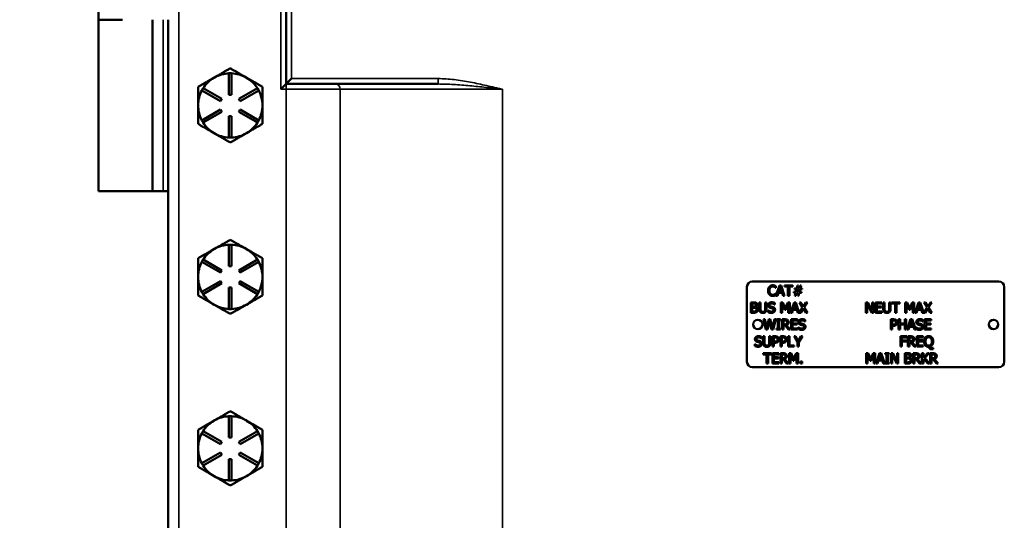
# Model space of a CAD drawing. Units: inches. Extents: x 1 to 168, y 1 to 130.
# Drawn here: x 35 to 46, y 77 to 83 of the extents above; entities that cross this region are included whole.
import ezdxf

# ---------------------------------------------------------------- set-up
doc = ezdxf.new("R2010")
doc.units = ezdxf.units.IN
doc.header["$LTSCALE"] = 7.692308
doc.header["$MEASUREMENT"] = 0
for name, color, linetype, lineweight in [('Dimension (ANSI)', 7, 'Continuous', 25), ('Visible (ANSI)', 7, 'Continuous', 50), ('Visible Narrow (ANSI)', 7, 'Continuous', 35)]:
    doc.layers.add(name, color=color, linetype=linetype, lineweight=lineweight)
doc.styles.add('Note Text (ANSI)', font='tahoma.ttf')
doc.dimstyles.new('Default (ANSI)', dxfattribs={"dimscale": 7.692308, "dimtxt": 0.12, "dimasz": 0.098425, "dimexe": 0.125, "dimexo": 0.0625, "dimgap": 0.031496, "dimtad": 0, "dimtih": 1, "dimtoh": 1, "dimrnd": 1e-08, "dimzin": 4, "dimdsep": 46, "dimtxsty": 'Note Text (ANSI)', "dimcen": 0.09, "dimdle": 0.393701, "dimclrd": 256, "dimclre": 256, "dimclrt": 256, "dimadec": 0, "dimazin": 1, "dimtfac": 1, "dimtofl": 0, "dimtmove": 0, "dimatfit": 3, "dimfxl": 0, "dimtolj": 1, "dimtzin": 4, "dimlwd": -1, "dimlwe": -1, "dimarcsym": 0})

# ---------------------------------------------------------------- blocks, each defined once
blk = doc.blocks.new('*D18')
at = {"layer": 'Defpoints', "color": 0, "transparency": 16777216}
for p in [(40.066, 88.56), (31.944, 47.31), (40.066, 47.31)]:
    blk.add_point(p, dxfattribs=at)
at = {"layer": 'Dimension (ANSI)', "transparency": 16777216}
for p, q in [((39.586, 88.56), (30.983, 88.56)), ((31.944, 87.803), (31.944, 73.459)), ((31.944, 48.067), (31.944, 70.321)), ((39.586, 47.31), (30.983, 47.31))]:
    blk.add_line(p, q, dxfattribs=at)
for points in [[(31.818, 87.803), (32.071, 87.803), (31.944, 88.56)], [(31.818, 48.067), (32.071, 48.067), (31.944, 47.31)]]:
    blk.add_solid(points, dxfattribs=at)
at = {"layer": 'Dimension (ANSI)', "transparency": 16777216, "char_height": 0.9231, "attachment_point": 1, "style": 'Note Text (ANSI)'}
for s, insert in [('\\A1; 41.25', (30.201, 73.094)), ('\\A1;[1048]', (30.175, 71.648))]:
    blk.add_mtext(s, dxfattribs=dict(at, insert=insert))

msp = doc.modelspace()

# ---------------------------------------------------------------- linework, layer by layer
at = {"layer": 'Visible (ANSI)'}
for p, q in [((35.879, 84.935), (35.879, 82.935)), ((38.066, 83.185), (38.066, 82.185)), ((36.16, 82.935), (35.879, 82.935)), ((35.879, 82.935), (36.16, 82.935)), ((35.879, 80.935), (35.879, 82.935)), ((36.51, 80.935), (36.51, 82.935)), ((36.691, 82.935), (36.691, 54.935)), ((37.401, 82.31), (37.431, 82.31)), ((37.401, 82.06), (37.401, 82.31)), ((37.431, 82.31), (37.431, 82.06)), ((37.232, 82.262), (37.225, 82.258)), ((37.607, 82.258), (37.6, 82.262)), ((38.066, 82.185), (38.129, 82.248)), ((37.084, 82.11), (37.099, 82.136)), ((37.301, 81.985), (37.084, 82.11)), ((37.099, 82.136), (37.316, 82.011)), ((37.517, 82.011), (37.734, 82.136)), ((37.749, 82.11), (37.532, 81.985)), ((37.734, 82.136), (37.749, 82.11)), ((38.066, 82.185), (38.004, 82.123)), ((38.066, 82.185), (39.838, 82.185)), ((37.316, 82.011), (37.301, 81.985)), ((37.431, 82.06), (37.401, 82.06)), ((37.532, 81.985), (37.517, 82.011)), ((37.084, 81.761), (37.301, 81.886)), ((37.316, 81.86), (37.099, 81.735)), ((37.301, 81.886), (37.316, 81.86)), ((37.517, 81.86), (37.532, 81.886)), ((37.734, 81.735), (37.517, 81.86)), ((37.532, 81.886), (37.749, 81.761)), ((37.099, 81.735), (37.084, 81.761)), ((37.401, 81.56), (37.401, 81.81)), ((37.401, 81.81), (37.431, 81.81)), ((37.431, 81.81), (37.431, 81.56)), ((37.749, 81.761), (37.734, 81.735)), ((37.431, 81.56), (37.401, 81.56)), ((35.879, 80.935), (36.51, 80.935)), ((36.635, 80.935), (36.51, 80.935)), ((36.635, 80.935), (36.691, 80.935)), ((37.232, 80.262), (37.225, 80.258)), ((37.401, 80.31), (37.431, 80.31)), ((37.401, 80.06), (37.401, 80.31)), ((37.431, 80.31), (37.431, 80.06)), ((37.607, 80.258), (37.6, 80.262)), ((37.084, 80.11), (37.099, 80.136)), ((37.099, 80.136), (37.316, 80.011)), ((37.517, 80.011), (37.734, 80.136)), ((37.734, 80.136), (37.749, 80.11)), ((37.301, 79.985), (37.084, 80.11)), ((37.316, 80.011), (37.301, 79.985)), ((37.431, 80.06), (37.401, 80.06)), ((37.532, 79.985), (37.517, 80.011)), ((37.749, 80.11), (37.532, 79.985)), ((37.084, 79.761), (37.301, 79.886)), ((37.316, 79.86), (37.099, 79.735)), ((37.301, 79.886), (37.316, 79.86)), ((37.401, 79.56), (37.401, 79.81)), ((37.401, 79.81), (37.431, 79.81)), ((37.431, 79.81), (37.431, 79.56)), ((37.517, 79.86), (37.532, 79.886)), ((37.734, 79.735), (37.517, 79.86)), ((37.532, 79.886), (37.749, 79.761)), ((43.44, 78.944), (43.44, 79.819)), ((43.502, 79.881), (46.377, 79.881)), ((43.777, 79.808), (43.775, 79.808)), ((43.777, 79.827), (43.777, 79.808)), ((43.778, 79.715), (43.819, 79.835)), ((43.81, 79.762), (43.828, 79.818)), ((43.819, 79.835), (43.839, 79.835)), ((43.828, 79.818), (43.847, 79.762)), ((43.839, 79.835), (43.879, 79.715)), ((43.878, 79.821), (43.878, 79.835)), ((43.878, 79.835), (43.975, 79.835)), ((43.918, 79.821), (43.878, 79.821)), ((43.918, 79.715), (43.918, 79.821)), ((43.975, 79.821), (43.934, 79.821)), ((43.934, 79.821), (43.934, 79.715)), ((43.975, 79.835), (43.975, 79.821)), ((43.995, 79.79), (43.995, 79.801)), ((43.995, 79.801), (44.02, 79.801)), ((44.017, 79.79), (43.995, 79.79)), ((44.01, 79.76), (44.017, 79.79)), ((44.02, 79.801), (44.028, 79.835)), ((44.02, 79.759), (44.027, 79.79)), ((44.027, 79.79), (44.05, 79.79)), ((44.028, 79.835), (44.039, 79.835)), ((44.039, 79.835), (44.03, 79.801)), ((44.03, 79.801), (44.052, 79.801)), ((44.05, 79.79), (44.042, 79.759)), ((44.052, 79.801), (44.061, 79.835)), ((44.06, 79.79), (44.052, 79.76)), ((44.083, 79.79), (44.06, 79.79)), ((44.061, 79.835), (44.071, 79.835)), ((44.071, 79.835), (44.063, 79.801)), ((44.063, 79.801), (44.083, 79.801)), ((44.083, 79.801), (44.083, 79.79)), ((46.44, 79.819), (46.44, 78.944)), ((37.099, 79.735), (37.084, 79.761)), ((37.749, 79.761), (37.734, 79.735)), ((43.775, 79.742), (43.777, 79.742)), ((43.777, 79.742), (43.777, 79.723)), ((43.795, 79.715), (43.778, 79.715)), ((43.806, 79.748), (43.795, 79.715)), ((43.851, 79.748), (43.806, 79.748)), ((43.847, 79.762), (43.81, 79.762)), ((43.862, 79.715), (43.851, 79.748)), ((43.879, 79.715), (43.862, 79.715)), ((43.934, 79.715), (43.918, 79.715)), ((43.986, 79.749), (43.986, 79.76)), ((43.986, 79.76), (44.01, 79.76)), ((44.007, 79.749), (43.986, 79.749)), ((43.998, 79.715), (44.007, 79.749)), ((44.009, 79.715), (43.998, 79.715)), ((44.017, 79.749), (44.009, 79.715)), ((44.039, 79.749), (44.017, 79.749)), ((44.042, 79.759), (44.02, 79.759)), ((44.031, 79.715), (44.039, 79.749)), ((44.041, 79.715), (44.031, 79.715)), ((44.05, 79.749), (44.041, 79.715)), ((44.074, 79.749), (44.05, 79.749)), ((44.052, 79.76), (44.074, 79.76)), ((44.074, 79.76), (44.074, 79.749)), ((37.431, 79.56), (37.401, 79.56)), ((43.486, 79.517), (43.486, 79.637)), ((43.486, 79.637), (43.518, 79.637)), ((43.502, 79.588), (43.502, 79.624)), ((43.502, 79.624), (43.517, 79.624)), ((43.52, 79.588), (43.502, 79.588)), ((43.502, 79.531), (43.502, 79.575)), ((43.502, 79.575), (43.52, 79.575)), ((43.545, 79.584), (43.545, 79.584)), ((43.582, 79.562), (43.582, 79.637)), ((43.582, 79.637), (43.598, 79.637)), ((43.598, 79.637), (43.598, 79.562)), ((43.653, 79.562), (43.653, 79.637)), ((43.653, 79.637), (43.669, 79.637)), ((43.669, 79.637), (43.669, 79.562)), ((43.763, 79.612), (43.761, 79.612)), ((43.763, 79.632), (43.763, 79.612)), ((43.835, 79.517), (43.835, 79.637)), ((43.835, 79.637), (43.857, 79.637)), ((43.881, 79.55), (43.85, 79.621)), ((43.85, 79.621), (43.85, 79.517)), ((43.857, 79.637), (43.887, 79.57)), ((43.891, 79.55), (43.881, 79.55)), ((43.887, 79.57), (43.916, 79.637)), ((43.922, 79.621), (43.891, 79.55)), ((43.916, 79.637), (43.938, 79.637)), ((43.922, 79.517), (43.922, 79.621)), ((43.938, 79.637), (43.938, 79.517)), ((43.949, 79.517), (43.99, 79.637)), ((43.976, 79.551), (43.965, 79.517)), ((44.022, 79.551), (43.976, 79.551)), ((43.981, 79.564), (43.999, 79.621)), ((44.018, 79.564), (43.981, 79.564)), ((43.99, 79.637), (44.009, 79.637)), ((43.999, 79.621), (44.018, 79.564)), ((44.009, 79.637), (44.05, 79.517)), ((44.033, 79.517), (44.022, 79.551)), ((44.05, 79.517), (44.088, 79.577)), ((44.088, 79.577), (44.051, 79.637)), ((44.051, 79.637), (44.069, 79.637)), ((44.097, 79.565), (44.067, 79.517)), ((44.069, 79.637), (44.098, 79.59)), ((44.126, 79.517), (44.097, 79.565)), ((44.098, 79.59), (44.127, 79.637)), ((44.144, 79.637), (44.107, 79.578)), ((44.107, 79.578), (44.144, 79.517)), ((44.127, 79.637), (44.144, 79.637)), ((44.827, 79.517), (44.827, 79.637)), ((44.827, 79.637), (44.85, 79.637)), ((44.895, 79.517), (44.842, 79.621)), ((44.842, 79.621), (44.842, 79.517)), ((44.85, 79.637), (44.898, 79.542)), ((44.898, 79.542), (44.898, 79.637)), ((44.898, 79.637), (44.913, 79.637)), ((44.913, 79.637), (44.913, 79.517)), ((44.937, 79.637), (45.012, 79.637)), ((44.937, 79.517), (44.937, 79.637)), ((45.012, 79.623), (44.953, 79.623)), ((44.953, 79.623), (44.953, 79.59)), ((44.953, 79.59), (45.008, 79.59)), ((45.008, 79.576), (44.953, 79.576)), ((44.953, 79.576), (44.953, 79.531)), ((45.008, 79.59), (45.008, 79.576)), ((45.012, 79.637), (45.012, 79.623)), ((45.028, 79.562), (45.028, 79.637)), ((45.028, 79.637), (45.044, 79.637)), ((45.044, 79.637), (45.044, 79.562)), ((45.099, 79.562), (45.099, 79.637)), ((45.099, 79.637), (45.115, 79.637)), ((45.115, 79.637), (45.115, 79.562)), ((45.126, 79.623), (45.126, 79.637)), ((45.126, 79.637), (45.222, 79.637)), ((45.166, 79.623), (45.126, 79.623)), ((45.166, 79.517), (45.166, 79.623)), ((45.222, 79.623), (45.182, 79.623)), ((45.182, 79.623), (45.182, 79.517)), ((45.222, 79.637), (45.222, 79.623)), ((45.286, 79.517), (45.286, 79.637)), ((45.286, 79.637), (45.308, 79.637)), ((45.332, 79.55), (45.301, 79.621)), ((45.301, 79.621), (45.301, 79.517)), ((45.308, 79.637), (45.338, 79.57)), ((45.342, 79.55), (45.332, 79.55)), ((45.338, 79.57), (45.367, 79.637)), ((45.373, 79.621), (45.342, 79.55)), ((45.367, 79.637), (45.389, 79.637)), ((45.373, 79.517), (45.373, 79.621)), ((45.389, 79.637), (45.389, 79.517)), ((45.4, 79.517), (45.441, 79.637)), ((45.427, 79.551), (45.416, 79.517)), ((45.473, 79.551), (45.427, 79.551)), ((45.432, 79.564), (45.45, 79.621)), ((45.469, 79.564), (45.432, 79.564)), ((45.441, 79.637), (45.46, 79.637)), ((45.45, 79.621), (45.469, 79.564)), ((45.46, 79.637), (45.501, 79.517)), ((45.484, 79.517), (45.473, 79.551)), ((45.501, 79.517), (45.539, 79.577)), ((45.539, 79.577), (45.502, 79.637)), ((45.502, 79.637), (45.52, 79.637)), ((45.548, 79.565), (45.518, 79.517)), ((45.52, 79.637), (45.549, 79.59)), ((45.577, 79.517), (45.548, 79.565)), ((45.549, 79.59), (45.578, 79.637)), ((45.595, 79.637), (45.558, 79.578)), ((45.558, 79.578), (45.595, 79.517)), ((45.578, 79.637), (45.595, 79.637)), ((43.521, 79.517), (43.486, 79.517)), ((43.515, 79.531), (43.502, 79.531)), ((43.661, 79.32), (43.631, 79.44)), ((43.631, 79.44), (43.647, 79.44)), ((43.647, 79.44), (43.671, 79.34)), ((43.671, 79.34), (43.695, 79.44)), ((43.686, 79.524), (43.686, 79.544)), ((43.686, 79.544), (43.687, 79.544)), ((43.695, 79.44), (43.711, 79.44)), ((43.711, 79.44), (43.736, 79.339)), ((43.736, 79.339), (43.76, 79.44)), ((43.775, 79.44), (43.745, 79.32)), ((43.76, 79.44), (43.775, 79.44)), ((43.785, 79.427), (43.785, 79.44)), ((43.785, 79.44), (43.831, 79.44)), ((43.831, 79.44), (43.831, 79.427)), ((43.85, 79.517), (43.835, 79.517)), ((43.851, 79.32), (43.851, 79.44)), ((43.851, 79.44), (43.882, 79.44)), ((43.938, 79.517), (43.922, 79.517)), ((43.965, 79.517), (43.949, 79.517)), ((43.954, 79.44), (44.029, 79.44)), ((43.954, 79.32), (43.954, 79.44)), ((44.029, 79.44), (44.029, 79.425)), ((44.067, 79.517), (44.033, 79.517)), ((44.144, 79.517), (44.126, 79.517)), ((44.842, 79.517), (44.827, 79.517)), ((44.913, 79.517), (44.895, 79.517)), ((45.012, 79.517), (44.937, 79.517)), ((44.953, 79.531), (45.012, 79.531)), ((45.012, 79.531), (45.012, 79.517)), ((45.117, 79.32), (45.117, 79.44)), ((45.117, 79.44), (45.147, 79.44)), ((45.182, 79.517), (45.166, 79.517)), ((45.208, 79.32), (45.208, 79.44)), ((45.208, 79.44), (45.224, 79.44)), ((45.224, 79.44), (45.224, 79.393)), ((45.279, 79.393), (45.279, 79.44)), ((45.279, 79.44), (45.295, 79.44)), ((45.301, 79.517), (45.286, 79.517)), ((45.295, 79.44), (45.295, 79.32)), ((45.307, 79.32), (45.347, 79.44)), ((45.347, 79.44), (45.367, 79.44)), ((45.367, 79.44), (45.407, 79.32)), ((45.389, 79.517), (45.373, 79.517)), ((45.416, 79.517), (45.4, 79.517)), ((45.518, 79.517), (45.484, 79.517)), ((45.511, 79.44), (45.586, 79.44)), ((45.511, 79.32), (45.511, 79.44)), ((45.595, 79.517), (45.577, 79.517)), ((45.586, 79.44), (45.586, 79.425)), ((43.703, 79.419), (43.679, 79.32)), ((43.727, 79.32), (43.703, 79.419)), ((43.8, 79.427), (43.785, 79.427)), ((43.785, 79.32), (43.785, 79.332)), ((43.785, 79.332), (43.8, 79.332)), ((43.8, 79.332), (43.8, 79.427)), ((43.831, 79.427), (43.816, 79.427)), ((43.816, 79.427), (43.816, 79.332)), ((43.816, 79.332), (43.831, 79.332)), ((43.831, 79.332), (43.831, 79.32)), ((43.867, 79.381), (43.867, 79.426)), ((43.867, 79.426), (43.883, 79.426)), ((43.881, 79.381), (43.867, 79.381)), ((43.885, 79.367), (43.867, 79.367)), ((43.867, 79.367), (43.867, 79.32)), ((43.923, 79.32), (43.885, 79.367)), ((43.901, 79.372), (43.944, 79.32)), ((44.029, 79.425), (43.969, 79.425)), ((43.969, 79.425), (43.969, 79.393)), ((43.969, 79.393), (44.025, 79.393)), ((44.025, 79.378), (43.969, 79.378)), ((43.969, 79.378), (43.969, 79.334)), ((43.969, 79.334), (44.029, 79.334)), ((44.025, 79.393), (44.025, 79.378)), ((44.029, 79.334), (44.029, 79.32)), ((44.04, 79.327), (44.04, 79.347)), ((44.04, 79.347), (44.041, 79.347)), ((44.117, 79.415), (44.116, 79.415)), ((44.117, 79.434), (44.117, 79.415)), ((45.133, 79.378), (45.133, 79.426)), ((45.133, 79.426), (45.146, 79.426)), ((45.144, 79.378), (45.133, 79.378)), ((45.147, 79.364), (45.133, 79.364)), ((45.133, 79.364), (45.133, 79.32)), ((45.224, 79.393), (45.279, 79.393)), ((45.279, 79.378), (45.224, 79.378)), ((45.224, 79.378), (45.224, 79.32)), ((45.279, 79.32), (45.279, 79.378)), ((45.334, 79.353), (45.323, 79.32)), ((45.38, 79.353), (45.334, 79.353)), ((45.338, 79.367), (45.357, 79.423)), ((45.375, 79.367), (45.338, 79.367)), ((45.357, 79.423), (45.375, 79.367)), ((45.391, 79.32), (45.38, 79.353)), ((45.413, 79.327), (45.413, 79.347)), ((45.413, 79.347), (45.414, 79.347)), ((45.49, 79.415), (45.489, 79.415)), ((45.49, 79.434), (45.49, 79.415)), ((45.586, 79.425), (45.527, 79.425)), ((45.527, 79.425), (45.527, 79.393)), ((45.527, 79.393), (45.582, 79.393)), ((45.582, 79.378), (45.527, 79.378)), ((45.527, 79.378), (45.527, 79.334)), ((45.527, 79.334), (45.586, 79.334)), ((45.582, 79.393), (45.582, 79.378)), ((45.586, 79.334), (45.586, 79.32)), ((43.609, 79.217), (43.608, 79.217)), ((43.609, 79.236), (43.609, 79.217)), ((43.628, 79.167), (43.628, 79.242)), ((43.628, 79.242), (43.644, 79.242)), ((43.644, 79.242), (43.644, 79.167)), ((43.679, 79.32), (43.661, 79.32)), ((43.699, 79.167), (43.699, 79.242)), ((43.699, 79.242), (43.715, 79.242)), ((43.715, 79.242), (43.715, 79.167)), ((43.745, 79.32), (43.727, 79.32)), ((43.738, 79.122), (43.738, 79.242)), ((43.738, 79.242), (43.768, 79.242)), ((43.754, 79.18), (43.754, 79.228)), ((43.754, 79.228), (43.767, 79.228)), ((43.831, 79.32), (43.785, 79.32)), ((43.829, 79.122), (43.829, 79.242)), ((43.829, 79.242), (43.859, 79.242)), ((43.845, 79.18), (43.845, 79.228)), ((43.845, 79.228), (43.858, 79.228)), ((43.867, 79.32), (43.851, 79.32)), ((43.92, 79.122), (43.92, 79.242)), ((43.92, 79.242), (43.936, 79.242)), ((43.944, 79.32), (43.923, 79.32)), ((43.936, 79.242), (43.936, 79.136)), ((44.029, 79.32), (43.954, 79.32)), ((44.029, 79.173), (43.989, 79.242)), ((43.989, 79.242), (44.007, 79.242)), ((44.007, 79.242), (44.038, 79.189)), ((44.038, 79.189), (44.069, 79.242)), ((44.086, 79.242), (44.045, 79.175)), ((44.069, 79.242), (44.086, 79.242)), ((45.133, 79.32), (45.117, 79.32)), ((45.224, 79.32), (45.208, 79.32)), ((45.231, 79.122), (45.231, 79.242)), ((45.231, 79.242), (45.303, 79.242)), ((45.247, 79.228), (45.247, 79.194)), ((45.303, 79.228), (45.247, 79.228)), ((45.295, 79.32), (45.279, 79.32)), ((45.303, 79.242), (45.303, 79.228)), ((45.323, 79.32), (45.307, 79.32)), ((45.317, 79.122), (45.317, 79.242)), ((45.317, 79.242), (45.348, 79.242)), ((45.333, 79.183), (45.333, 79.228)), ((45.333, 79.228), (45.349, 79.228)), ((45.407, 79.32), (45.391, 79.32)), ((45.419, 79.242), (45.494, 79.242)), ((45.419, 79.122), (45.419, 79.242)), ((45.494, 79.228), (45.435, 79.228)), ((45.435, 79.228), (45.435, 79.195)), ((45.494, 79.242), (45.494, 79.228)), ((45.586, 79.32), (45.511, 79.32)), ((43.532, 79.129), (43.532, 79.149)), ((43.532, 79.149), (43.533, 79.149)), ((43.754, 79.122), (43.738, 79.122)), ((43.765, 79.18), (43.754, 79.18)), ((43.767, 79.167), (43.754, 79.167)), ((43.754, 79.167), (43.754, 79.122)), ((43.845, 79.122), (43.829, 79.122)), ((43.856, 79.18), (43.845, 79.18)), ((43.858, 79.167), (43.845, 79.167)), ((43.845, 79.167), (43.845, 79.122)), ((43.989, 79.122), (43.92, 79.122)), ((43.936, 79.136), (43.989, 79.136)), ((43.989, 79.136), (43.989, 79.122)), ((44.029, 79.122), (44.029, 79.173)), ((44.045, 79.122), (44.029, 79.122)), ((44.045, 79.175), (44.045, 79.122)), ((45.247, 79.122), (45.231, 79.122)), ((45.247, 79.194), (45.3, 79.194)), ((45.3, 79.18), (45.247, 79.18)), ((45.247, 79.18), (45.247, 79.122)), ((45.3, 79.194), (45.3, 79.18)), ((45.333, 79.122), (45.317, 79.122)), ((45.347, 79.183), (45.333, 79.183)), ((45.351, 79.17), (45.333, 79.17)), ((45.333, 79.17), (45.333, 79.122)), ((45.389, 79.122), (45.351, 79.17)), ((45.367, 79.174), (45.41, 79.122)), ((45.41, 79.122), (45.389, 79.122)), ((45.494, 79.122), (45.419, 79.122)), ((45.435, 79.195), (45.49, 79.195)), ((45.49, 79.181), (45.435, 79.181)), ((45.435, 79.181), (45.435, 79.136)), ((45.435, 79.136), (45.494, 79.136)), ((45.49, 79.195), (45.49, 79.181)), ((45.494, 79.136), (45.494, 79.122)), ((45.562, 79.119), (45.558, 79.119)), ((45.61, 79.107), (45.612, 79.107)), ((45.612, 79.107), (45.612, 79.093)), ((43.629, 79.03), (43.629, 79.044)), ((43.629, 79.044), (43.725, 79.044)), ((43.669, 79.03), (43.629, 79.03)), ((43.669, 78.924), (43.669, 79.03)), ((43.725, 79.03), (43.685, 79.03)), ((43.685, 79.03), (43.685, 78.924)), ((43.725, 79.044), (43.725, 79.03)), ((43.737, 79.044), (43.812, 79.044)), ((43.737, 78.924), (43.737, 79.044)), ((43.812, 79.03), (43.753, 79.03)), ((43.753, 79.03), (43.753, 78.997)), ((43.753, 78.997), (43.808, 78.997)), ((43.808, 78.983), (43.753, 78.983)), ((43.753, 78.983), (43.753, 78.939)), ((43.808, 78.997), (43.808, 78.983)), ((43.812, 79.044), (43.812, 79.03)), ((43.83, 78.924), (43.83, 79.044)), ((43.83, 79.044), (43.861, 79.044)), ((43.846, 78.985), (43.846, 79.031)), ((43.846, 79.031), (43.862, 79.031)), ((43.86, 78.985), (43.846, 78.985)), ((43.88, 78.977), (43.923, 78.924)), ((43.932, 78.924), (43.932, 79.044)), ((43.932, 79.044), (43.954, 79.044)), ((43.978, 78.957), (43.947, 79.028)), ((43.947, 79.028), (43.947, 78.924)), ((43.954, 79.044), (43.984, 78.978)), ((43.984, 78.978), (44.013, 79.044)), ((44.019, 79.028), (43.988, 78.957)), ((44.013, 79.044), (44.035, 79.044)), ((44.019, 78.924), (44.019, 79.028)), ((44.035, 79.044), (44.035, 78.924)), ((44.831, 78.924), (44.831, 79.044)), ((44.831, 79.044), (44.853, 79.044)), ((44.877, 78.957), (44.846, 79.028)), ((44.846, 79.028), (44.846, 78.924)), ((44.853, 79.044), (44.883, 78.978)), ((44.883, 78.978), (44.912, 79.044)), ((44.918, 79.028), (44.886, 78.957)), ((44.912, 79.044), (44.934, 79.044)), ((44.918, 78.924), (44.918, 79.028)), ((44.934, 79.044), (44.934, 78.924)), ((44.945, 78.924), (44.986, 79.044)), ((44.977, 78.972), (44.995, 79.028)), ((44.986, 79.044), (45.005, 79.044)), ((44.995, 79.028), (45.014, 78.972)), ((45.005, 79.044), (45.046, 78.924)), ((45.052, 79.032), (45.052, 79.044)), ((45.052, 79.044), (45.099, 79.044)), ((45.068, 79.032), (45.052, 79.032)), ((45.068, 78.937), (45.068, 79.032)), ((45.099, 79.032), (45.084, 79.032)), ((45.084, 79.032), (45.084, 78.937)), ((45.099, 79.044), (45.099, 79.032)), ((45.119, 78.924), (45.119, 79.044)), ((45.119, 79.044), (45.141, 79.044)), ((45.187, 78.924), (45.133, 79.028)), ((45.133, 79.028), (45.133, 78.924)), ((45.141, 79.044), (45.19, 78.949)), ((45.19, 78.949), (45.19, 79.044)), ((45.19, 79.044), (45.204, 79.044)), ((45.204, 79.044), (45.204, 78.924)), ((45.28, 78.924), (45.28, 79.044)), ((45.28, 79.044), (45.312, 79.044)), ((45.296, 78.996), (45.296, 79.031)), ((45.296, 79.031), (45.312, 79.031)), ((45.314, 78.996), (45.296, 78.996)), ((45.296, 78.938), (45.296, 78.982)), ((45.296, 78.982), (45.314, 78.982)), ((45.339, 78.992), (45.339, 78.991)), ((45.378, 78.924), (45.378, 79.044)), ((45.378, 79.044), (45.409, 79.044)), ((45.394, 78.985), (45.394, 79.031)), ((45.394, 79.031), (45.409, 79.031)), ((45.408, 78.985), (45.394, 78.985)), ((45.428, 78.977), (45.47, 78.924)), ((45.48, 78.924), (45.48, 79.044)), ((45.48, 79.044), (45.496, 79.044)), ((45.496, 79.044), (45.496, 78.989)), ((45.496, 78.989), (45.545, 79.044)), ((45.503, 78.98), (45.496, 78.972)), ((45.547, 78.924), (45.503, 78.98)), ((45.565, 79.044), (45.515, 78.991)), ((45.515, 78.991), (45.567, 78.924)), ((45.545, 79.044), (45.565, 79.044)), ((45.577, 78.924), (45.577, 79.044)), ((45.577, 79.044), (45.608, 79.044)), ((45.593, 78.985), (45.593, 79.031)), ((45.593, 79.031), (45.609, 79.031)), ((45.607, 78.985), (45.593, 78.985)), ((45.627, 78.977), (45.67, 78.924)), ((46.377, 78.881), (43.502, 78.881)), ((43.685, 78.924), (43.669, 78.924)), ((43.812, 78.924), (43.737, 78.924)), ((43.753, 78.939), (43.812, 78.939)), ((43.812, 78.939), (43.812, 78.924)), ((43.846, 78.924), (43.83, 78.924)), ((43.864, 78.972), (43.846, 78.972)), ((43.846, 78.972), (43.846, 78.924)), ((43.902, 78.924), (43.864, 78.972)), ((43.923, 78.924), (43.902, 78.924)), ((43.947, 78.924), (43.932, 78.924)), ((43.988, 78.957), (43.978, 78.957)), ((44.035, 78.924), (44.019, 78.924)), ((44.062, 78.924), (44.062, 78.947)), ((44.062, 78.947), (44.082, 78.947)), ((44.082, 78.924), (44.062, 78.924)), ((44.082, 78.947), (44.082, 78.924)), ((44.846, 78.924), (44.831, 78.924)), ((44.886, 78.957), (44.877, 78.957)), ((44.934, 78.924), (44.918, 78.924)), ((44.961, 78.924), (44.945, 78.924)), ((44.972, 78.958), (44.961, 78.924)), ((45.018, 78.958), (44.972, 78.958)), ((45.014, 78.972), (44.977, 78.972)), ((45.029, 78.924), (45.018, 78.958)), ((45.046, 78.924), (45.029, 78.924)), ((45.052, 78.924), (45.052, 78.937)), ((45.052, 78.937), (45.068, 78.937)), ((45.099, 78.924), (45.052, 78.924)), ((45.084, 78.937), (45.099, 78.937)), ((45.099, 78.937), (45.099, 78.924)), ((45.133, 78.924), (45.119, 78.924)), ((45.204, 78.924), (45.187, 78.924)), ((45.315, 78.924), (45.28, 78.924)), ((45.309, 78.938), (45.296, 78.938)), ((45.394, 78.924), (45.378, 78.924)), ((45.412, 78.972), (45.394, 78.972)), ((45.394, 78.972), (45.394, 78.924)), ((45.45, 78.924), (45.412, 78.972)), ((45.47, 78.924), (45.45, 78.924)), ((45.496, 78.924), (45.48, 78.924)), ((45.496, 78.972), (45.496, 78.924)), ((45.567, 78.924), (45.547, 78.924)), ((45.593, 78.924), (45.577, 78.924)), ((45.611, 78.972), (45.593, 78.972)), ((45.593, 78.972), (45.593, 78.924)), ((45.649, 78.924), (45.611, 78.972)), ((45.67, 78.924), (45.649, 78.924)), ((37.401, 78.31), (37.431, 78.31)), ((37.401, 78.06), (37.401, 78.31)), ((37.431, 78.31), (37.431, 78.06)), ((37.232, 78.262), (37.225, 78.258)), ((37.607, 78.258), (37.6, 78.262)), ((37.084, 78.11), (37.099, 78.136)), ((37.301, 77.985), (37.084, 78.11)), ((37.099, 78.136), (37.316, 78.011)), ((37.431, 78.06), (37.401, 78.06)), ((37.517, 78.011), (37.734, 78.136)), ((37.749, 78.11), (37.532, 77.985)), ((37.734, 78.136), (37.749, 78.11)), ((37.316, 78.011), (37.301, 77.985)), ((37.532, 77.985), (37.517, 78.011)), ((37.084, 77.761), (37.301, 77.886)), ((37.316, 77.86), (37.099, 77.735)), ((37.301, 77.886), (37.316, 77.86)), ((37.517, 77.86), (37.532, 77.886)), ((37.734, 77.735), (37.517, 77.86)), ((37.532, 77.886), (37.749, 77.761)), ((37.099, 77.735), (37.084, 77.761)), ((37.401, 77.56), (37.401, 77.81)), ((37.401, 77.81), (37.431, 77.81)), ((37.431, 77.81), (37.431, 77.56)), ((37.749, 77.761), (37.734, 77.735)), ((37.431, 77.56), (37.401, 77.56))]:
    msp.add_line(p, q, dxfattribs=at)
for centre in [(43.565, 79.381), (46.315, 79.381)]:
    msp.add_circle(centre, 0.0545, dxfattribs=at)
for centre, radius, start, end in [((37.416, 81.935), 0.375, 92.2924, 119.3794), ((37.416, 81.935), 0.375, 60.6206, 87.7076), ((37.416, 81.935), 0.375, 120.6206, 147.7076), ((37.416, 81.935), 0.375, 119.3794, 120.6206), ((37.416, 81.935), 0.375, 59.3794, 60.6206), ((37.416, 81.935), 0.375, 32.2924, 59.3794), ((37.416, 81.935), 0.375, 152.2924, 180), ((37.416, 81.935), 0.375, 0, 27.7076), ((37.416, 81.935), 0.375, 180, 207.7076), ((37.416, 81.935), 0.375, 332.2924, 0), ((37.416, 81.935), 0.375, 212.2924, 240), ((37.416, 81.935), 0.375, 300, 327.7076), ((37.416, 81.935), 0.375, 240, 267.7076), ((37.416, 81.935), 0.375, 272.2924, 300), ((37.416, 79.935), 0.375, 120.6206, 147.7076), ((37.416, 79.935), 0.375, 119.3794, 120.6206), ((37.416, 79.935), 0.375, 92.2924, 119.3794), ((37.416, 79.935), 0.375, 60.6206, 87.7076), ((37.416, 79.935), 0.375, 59.3794, 60.6206), ((37.416, 79.935), 0.375, 32.2924, 59.3794), ((37.416, 79.935), 0.375, 152.2924, 180), ((37.416, 79.935), 0.375, 0, 27.7076), ((37.416, 79.935), 0.375, 180, 207.7076), ((37.416, 79.935), 0.375, 332.2924, 0), ((43.502, 79.819), 0.0625, 90, 180), ((46.377, 79.819), 0.0625, 0, 90), ((37.416, 79.935), 0.375, 212.2924, 240), ((37.416, 79.935), 0.375, 300, 327.7076), ((37.416, 79.935), 0.375, 240, 267.7076), ((37.416, 79.935), 0.375, 272.2924, 300), ((43.502, 78.944), 0.0625, 180, 270), ((46.377, 78.944), 0.0625, 270, 0), ((37.416, 77.935), 0.375, 92.2924, 119.3794), ((37.416, 77.935), 0.375, 60.6206, 87.7076), ((37.416, 77.935), 0.375, 120.6206, 147.7076), ((37.416, 77.935), 0.375, 119.3794, 120.6206), ((37.416, 77.935), 0.375, 59.3794, 60.6206), ((37.416, 77.935), 0.375, 32.2924, 59.3794), ((37.416, 77.935), 0.375, 152.2924, 180), ((37.416, 77.935), 0.375, 0, 27.7076), ((37.416, 77.935), 0.375, 180, 207.7076), ((37.416, 77.935), 0.375, 332.2924, 0), ((37.416, 77.935), 0.375, 212.2924, 240), ((37.416, 77.935), 0.375, 300, 327.7076), ((37.416, 77.935), 0.375, 240, 267.7076), ((37.416, 77.935), 0.375, 272.2924, 300)]:
    msp.add_arc(centre, radius, start, end, dxfattribs=at)
for points, weights in [([(37.416, 82.368), (37.318, 82.311), (37.232, 82.262)], [1.34578561867, 1.44777834384, 1.44983996629]), ([(37.6, 82.262), (37.515, 82.311), (37.416, 82.368)], [1.44983996631, 1.44777834385, 1.34578561867]), ([(37.225, 82.258), (37.14, 82.209), (37.041, 82.152)], [1.44983996636, 1.44777813008, 1.34576446124]), ([(37.791, 82.152), (37.693, 82.209), (37.607, 82.258)], [1.34576446124, 1.44777813007, 1.44983996635]), ([(37.041, 82.152), (37.041, 82.036), (37.041, 81.935)], [1.34575504669, 1.4498267712, 1.44982677123]), ([(37.791, 81.935), (37.791, 82.036), (37.791, 82.152)], [1.44982677127, 1.44982677123, 1.34575504671]), ([(37.041, 81.935), (37.041, 81.835), (37.041, 81.719)], [1.44982677128, 1.44982677124, 1.34573389249]), ([(37.791, 81.719), (37.791, 81.835), (37.791, 81.935)], [1.34573389248, 1.44982677121, 1.44982677125]), ([(37.041, 81.719), (37.142, 81.661), (37.229, 81.61)], [1.34573389251, 1.44982677124, 1.44982677128]), ([(37.604, 81.61), (37.691, 81.661), (37.791, 81.719)], [1.44982677129, 1.44982677125, 1.3457338925]), ([(37.229, 81.61), (37.316, 81.56), (37.416, 81.502)], [1.44982677125, 1.44982677121, 1.34573389247]), ([(37.416, 81.502), (37.517, 81.56), (37.604, 81.61)], [1.34573389246, 1.4498267712, 1.44982677123]), ([(37.416, 80.368), (37.318, 80.311), (37.232, 80.262)], [1.34578561867, 1.44777834384, 1.44983996629]), ([(37.6, 80.262), (37.515, 80.311), (37.416, 80.368)], [1.44983996631, 1.44777834385, 1.34578561867]), ([(37.225, 80.258), (37.14, 80.209), (37.041, 80.152)], [1.44983996636, 1.44777813008, 1.34576446124]), ([(37.791, 80.152), (37.693, 80.209), (37.607, 80.258)], [1.34576446124, 1.44777813007, 1.44983996635]), ([(37.041, 80.152), (37.041, 80.036), (37.041, 79.935)], [1.34575504669, 1.4498267712, 1.44982677123]), ([(37.791, 79.935), (37.791, 80.036), (37.791, 80.152)], [1.44982677127, 1.44982677123, 1.34575504671]), ([(37.041, 79.935), (37.041, 79.835), (37.041, 79.719)], [1.44982677128, 1.44982677124, 1.34573389249]), ([(37.791, 79.719), (37.791, 79.835), (37.791, 79.935)], [1.34573389248, 1.44982677121, 1.44982677125]), ([(37.041, 79.719), (37.142, 79.661), (37.229, 79.61)], [1.34573389251, 1.44982677124, 1.44982677128]), ([(37.604, 79.61), (37.691, 79.661), (37.791, 79.719)], [1.44982677129, 1.44982677125, 1.3457338925]), ([(37.229, 79.61), (37.316, 79.56), (37.416, 79.502)], [1.44982677125, 1.44982677121, 1.34573389247]), ([(37.416, 79.502), (37.517, 79.56), (37.604, 79.61)], [1.34573389246, 1.4498267712, 1.44982677123]), ([(37.416, 78.368), (37.318, 78.311), (37.232, 78.262)], [1.34578561867, 1.44777834384, 1.44983996629]), ([(37.6, 78.262), (37.515, 78.311), (37.416, 78.368)], [1.44983996631, 1.44777834385, 1.34578561867]), ([(37.225, 78.258), (37.14, 78.209), (37.041, 78.152)], [1.44983996636, 1.44777813008, 1.34576446124]), ([(37.791, 78.152), (37.693, 78.209), (37.607, 78.258)], [1.34576446124, 1.44777813007, 1.44983996635]), ([(37.041, 78.152), (37.041, 78.036), (37.041, 77.935)], [1.34575504669, 1.4498267712, 1.44982677123]), ([(37.791, 77.935), (37.791, 78.036), (37.791, 78.152)], [1.44982677127, 1.44982677123, 1.34575504671]), ([(37.041, 77.935), (37.041, 77.835), (37.041, 77.719)], [1.44982677128, 1.44982677124, 1.34573389249]), ([(37.791, 77.719), (37.791, 77.835), (37.791, 77.935)], [1.34573389248, 1.44982677121, 1.44982677125]), ([(37.041, 77.719), (37.142, 77.661), (37.229, 77.61)], [1.34573389251, 1.44982677124, 1.44982677128]), ([(37.604, 77.61), (37.691, 77.661), (37.791, 77.719)], [1.44982677129, 1.44982677125, 1.3457338925]), ([(37.229, 77.61), (37.316, 77.56), (37.416, 77.502)], [1.44982677125, 1.44982677121, 1.34573389247]), ([(37.416, 77.502), (37.517, 77.56), (37.604, 77.61)], [1.34573389246, 1.4498267712, 1.44982677123])]:
    msp.add_rational_spline(points, weights, degree=2, dxfattribs=at)
for points in [[(43.686, 79.775), (43.686, 79.79), (43.693, 79.812), (43.7, 79.82)], [(43.7, 79.82), (43.708, 79.828), (43.727, 79.837), (43.739, 79.837)], [(43.713, 79.811), (43.708, 79.805), (43.702, 79.786), (43.702, 79.775)], [(43.739, 79.823), (43.732, 79.823), (43.718, 79.817), (43.713, 79.811)], [(43.739, 79.837), (43.746, 79.837), (43.756, 79.835), (43.761, 79.834)], [(43.762, 79.818), (43.757, 79.82), (43.746, 79.823), (43.739, 79.823)], [(43.761, 79.834), (43.764, 79.832), (43.773, 79.829), (43.777, 79.827)], [(43.775, 79.808), (43.773, 79.809), (43.767, 79.815), (43.762, 79.818)], [(43.701, 79.728), (43.693, 79.736), (43.686, 79.759), (43.686, 79.775)], [(43.739, 79.713), (43.728, 79.713), (43.708, 79.72), (43.701, 79.728)], [(43.702, 79.775), (43.702, 79.762), (43.708, 79.744), (43.713, 79.738)], [(43.713, 79.738), (43.718, 79.732), (43.732, 79.726), (43.739, 79.726)], [(43.739, 79.726), (43.746, 79.726), (43.758, 79.73), (43.763, 79.732)], [(43.761, 79.716), (43.755, 79.714), (43.746, 79.713), (43.739, 79.713)], [(43.777, 79.723), (43.773, 79.721), (43.766, 79.718), (43.761, 79.716)], [(43.763, 79.732), (43.767, 79.735), (43.774, 79.74), (43.775, 79.742)], [(43.517, 79.624), (43.526, 79.624), (43.535, 79.623), (43.539, 79.62)], [(43.518, 79.637), (43.531, 79.637), (43.544, 79.635), (43.549, 79.632)], [(43.539, 79.592), (43.535, 79.59), (43.528, 79.588), (43.52, 79.588)], [(43.52, 79.575), (43.528, 79.575), (43.537, 79.574), (43.541, 79.572)], [(43.539, 79.62), (43.542, 79.619), (43.545, 79.612), (43.545, 79.608)], [(43.545, 79.608), (43.545, 79.602), (43.542, 79.595), (43.539, 79.592)], [(43.541, 79.572), (43.547, 79.569), (43.551, 79.56), (43.551, 79.553)], [(43.551, 79.553), (43.551, 79.547), (43.547, 79.539), (43.542, 79.536)], [(43.562, 79.61), (43.562, 79.602), (43.553, 79.588), (43.545, 79.584)], [(43.545, 79.584), (43.556, 79.581), (43.568, 79.565), (43.568, 79.554)], [(43.549, 79.632), (43.556, 79.629), (43.562, 79.618), (43.562, 79.61)], [(43.568, 79.554), (43.568, 79.545), (43.561, 79.531), (43.555, 79.527)], [(43.593, 79.526), (43.587, 79.532), (43.582, 79.549), (43.582, 79.562)], [(43.598, 79.562), (43.598, 79.554), (43.6, 79.543), (43.603, 79.538)], [(43.648, 79.538), (43.651, 79.543), (43.653, 79.554), (43.653, 79.562)], [(43.669, 79.562), (43.669, 79.55), (43.664, 79.532), (43.657, 79.526)], [(43.687, 79.605), (43.687, 79.62), (43.709, 79.639), (43.727, 79.639)], [(43.694, 79.583), (43.691, 79.587), (43.687, 79.598), (43.687, 79.605)], [(43.714, 79.573), (43.708, 79.574), (43.698, 79.579), (43.694, 79.583)], [(43.728, 79.625), (43.717, 79.625), (43.703, 79.615), (43.703, 79.607)], [(43.703, 79.607), (43.703, 79.599), (43.711, 79.59), (43.719, 79.588)], [(43.736, 79.567), (43.73, 79.569), (43.721, 79.571), (43.714, 79.573)], [(43.719, 79.588), (43.724, 79.587), (43.739, 79.583), (43.743, 79.582)], [(43.727, 79.639), (43.737, 79.639), (43.755, 79.635), (43.763, 79.632)], [(43.761, 79.612), (43.756, 79.618), (43.738, 79.625), (43.728, 79.625)], [(43.751, 79.549), (43.751, 79.556), (43.744, 79.565), (43.736, 79.567)], [(43.743, 79.582), (43.756, 79.578), (43.767, 79.563), (43.767, 79.551)], [(43.767, 79.551), (43.767, 79.544), (43.762, 79.531), (43.756, 79.526)], [(45.04, 79.526), (45.034, 79.532), (45.028, 79.549), (45.028, 79.562)], [(45.044, 79.562), (45.044, 79.554), (45.046, 79.543), (45.049, 79.538)], [(45.094, 79.538), (45.097, 79.543), (45.099, 79.554), (45.099, 79.562)], [(45.115, 79.562), (45.115, 79.55), (45.11, 79.532), (45.104, 79.526)], [(43.542, 79.536), (43.538, 79.533), (43.526, 79.531), (43.515, 79.531)], [(43.555, 79.527), (43.548, 79.522), (43.533, 79.517), (43.521, 79.517)], [(43.625, 79.515), (43.615, 79.515), (43.599, 79.52), (43.593, 79.526)], [(43.603, 79.538), (43.606, 79.533), (43.617, 79.528), (43.625, 79.528)], [(43.625, 79.528), (43.633, 79.528), (43.644, 79.533), (43.648, 79.538)], [(43.657, 79.526), (43.652, 79.52), (43.636, 79.515), (43.625, 79.515)], [(43.725, 79.515), (43.712, 79.515), (43.694, 79.52), (43.686, 79.524)], [(43.687, 79.544), (43.695, 79.537), (43.715, 79.529), (43.724, 79.529)], [(43.724, 79.529), (43.737, 79.529), (43.751, 79.54), (43.751, 79.549)], [(43.756, 79.526), (43.751, 79.521), (43.736, 79.515), (43.725, 79.515)], [(43.882, 79.44), (43.892, 79.44), (43.906, 79.437), (43.913, 79.433)], [(44.041, 79.407), (44.041, 79.422), (44.064, 79.442), (44.081, 79.442)], [(44.081, 79.442), (44.092, 79.442), (44.109, 79.438), (44.117, 79.434)], [(45.072, 79.515), (45.061, 79.515), (45.045, 79.52), (45.04, 79.526)], [(45.049, 79.538), (45.053, 79.533), (45.064, 79.528), (45.072, 79.528)], [(45.072, 79.528), (45.079, 79.528), (45.091, 79.533), (45.094, 79.538)], [(45.104, 79.526), (45.098, 79.52), (45.083, 79.515), (45.072, 79.515)], [(45.147, 79.44), (45.158, 79.44), (45.173, 79.436), (45.179, 79.432)], [(45.414, 79.407), (45.414, 79.422), (45.436, 79.442), (45.454, 79.442)], [(45.454, 79.442), (45.464, 79.442), (45.482, 79.438), (45.49, 79.434)], [(43.903, 79.387), (43.899, 79.383), (43.888, 79.381), (43.881, 79.381)], [(43.883, 79.426), (43.89, 79.426), (43.899, 79.424), (43.902, 79.422)], [(43.926, 79.407), (43.926, 79.394), (43.913, 79.376), (43.901, 79.372)], [(43.902, 79.422), (43.906, 79.419), (43.91, 79.411), (43.91, 79.406)], [(43.91, 79.406), (43.91, 79.4), (43.906, 79.39), (43.903, 79.387)], [(43.913, 79.433), (43.919, 79.429), (43.926, 79.416), (43.926, 79.407)], [(44.08, 79.317), (44.067, 79.317), (44.048, 79.323), (44.04, 79.327)], [(44.049, 79.386), (44.045, 79.39), (44.041, 79.4), (44.041, 79.407)], [(44.041, 79.347), (44.049, 79.339), (44.069, 79.331), (44.078, 79.331)], [(44.069, 79.375), (44.062, 79.377), (44.053, 79.382), (44.049, 79.386)], [(44.082, 79.428), (44.071, 79.428), (44.058, 79.418), (44.058, 79.409)], [(44.058, 79.409), (44.058, 79.401), (44.066, 79.392), (44.073, 79.39)], [(44.09, 79.37), (44.085, 79.371), (44.076, 79.373), (44.069, 79.375)], [(44.073, 79.39), (44.078, 79.389), (44.093, 79.386), (44.098, 79.384)], [(44.078, 79.331), (44.092, 79.331), (44.105, 79.342), (44.105, 79.351)], [(44.111, 79.328), (44.105, 79.323), (44.091, 79.317), (44.08, 79.317)], [(44.116, 79.415), (44.11, 79.42), (44.092, 79.428), (44.082, 79.428)], [(44.105, 79.351), (44.105, 79.358), (44.098, 79.367), (44.09, 79.37)], [(44.098, 79.384), (44.11, 79.38), (44.122, 79.365), (44.122, 79.354)], [(44.122, 79.354), (44.122, 79.347), (44.116, 79.333), (44.111, 79.328)], [(45.17, 79.385), (45.166, 79.381), (45.154, 79.378), (45.144, 79.378)], [(45.146, 79.426), (45.154, 79.426), (45.164, 79.424), (45.168, 79.421)], [(45.183, 79.377), (45.176, 79.371), (45.16, 79.364), (45.147, 79.364)], [(45.168, 79.421), (45.172, 79.418), (45.176, 79.409), (45.176, 79.403)], [(45.176, 79.403), (45.176, 79.397), (45.173, 79.389), (45.17, 79.385)], [(45.179, 79.432), (45.186, 79.428), (45.193, 79.413), (45.193, 79.403)], [(45.193, 79.403), (45.193, 79.396), (45.188, 79.382), (45.183, 79.377)], [(45.452, 79.317), (45.439, 79.317), (45.421, 79.323), (45.413, 79.327)], [(45.421, 79.386), (45.418, 79.39), (45.414, 79.4), (45.414, 79.407)], [(45.414, 79.347), (45.422, 79.339), (45.442, 79.331), (45.451, 79.331)], [(45.441, 79.375), (45.435, 79.377), (45.425, 79.382), (45.421, 79.386)], [(45.455, 79.428), (45.444, 79.428), (45.43, 79.418), (45.43, 79.409)], [(45.43, 79.409), (45.43, 79.401), (45.438, 79.392), (45.446, 79.39)], [(45.463, 79.37), (45.457, 79.371), (45.448, 79.373), (45.441, 79.375)], [(45.446, 79.39), (45.451, 79.389), (45.466, 79.386), (45.471, 79.384)], [(45.451, 79.331), (45.464, 79.331), (45.478, 79.342), (45.478, 79.351)], [(45.483, 79.328), (45.478, 79.323), (45.463, 79.317), (45.452, 79.317)], [(45.489, 79.415), (45.483, 79.42), (45.465, 79.428), (45.455, 79.428)], [(45.478, 79.351), (45.478, 79.358), (45.471, 79.367), (45.463, 79.37)], [(45.471, 79.384), (45.483, 79.38), (45.494, 79.365), (45.494, 79.354)], [(45.494, 79.354), (45.494, 79.347), (45.489, 79.333), (45.483, 79.328)], [(43.533, 79.21), (43.533, 79.224), (43.555, 79.244), (43.573, 79.244)], [(43.54, 79.188), (43.537, 79.192), (43.533, 79.203), (43.533, 79.21)], [(43.574, 79.23), (43.563, 79.23), (43.549, 79.22), (43.549, 79.211)], [(43.549, 79.211), (43.549, 79.204), (43.557, 79.195), (43.565, 79.193)], [(43.573, 79.244), (43.583, 79.244), (43.601, 79.24), (43.609, 79.236)], [(43.608, 79.217), (43.602, 79.223), (43.584, 79.23), (43.574, 79.23)], [(43.767, 79.228), (43.775, 79.228), (43.785, 79.226), (43.788, 79.224)], [(43.768, 79.242), (43.779, 79.242), (43.794, 79.238), (43.799, 79.235)], [(43.788, 79.224), (43.793, 79.221), (43.797, 79.212), (43.797, 79.205)], [(43.799, 79.235), (43.806, 79.23), (43.814, 79.216), (43.814, 79.206)], [(43.814, 79.206), (43.814, 79.198), (43.808, 79.184), (43.803, 79.179)], [(43.858, 79.228), (43.866, 79.228), (43.876, 79.226), (43.879, 79.224)], [(43.859, 79.242), (43.87, 79.242), (43.885, 79.238), (43.89, 79.235)], [(43.879, 79.224), (43.884, 79.221), (43.888, 79.212), (43.888, 79.205)], [(43.89, 79.235), (43.897, 79.23), (43.905, 79.216), (43.905, 79.206)], [(43.905, 79.206), (43.905, 79.198), (43.899, 79.184), (43.894, 79.179)], [(45.348, 79.242), (45.358, 79.242), (45.372, 79.24), (45.378, 79.236)], [(45.349, 79.228), (45.355, 79.228), (45.364, 79.226), (45.368, 79.224)], [(45.392, 79.209), (45.392, 79.196), (45.379, 79.178), (45.367, 79.174)], [(45.368, 79.224), (45.372, 79.221), (45.375, 79.213), (45.375, 79.208)], [(45.375, 79.208), (45.375, 79.202), (45.372, 79.193), (45.369, 79.189)], [(45.378, 79.236), (45.385, 79.232), (45.392, 79.219), (45.392, 79.209)], [(45.505, 79.182), (45.505, 79.197), (45.513, 79.22), (45.52, 79.228)], [(45.52, 79.228), (45.527, 79.236), (45.546, 79.245), (45.558, 79.245)], [(45.522, 79.182), (45.522, 79.194), (45.527, 79.212), (45.532, 79.218)], [(45.532, 79.218), (45.537, 79.225), (45.55, 79.231), (45.558, 79.231)], [(45.558, 79.245), (45.57, 79.245), (45.59, 79.236), (45.597, 79.228)], [(45.558, 79.231), (45.567, 79.231), (45.58, 79.224), (45.585, 79.218)], [(45.585, 79.218), (45.589, 79.212), (45.595, 79.194), (45.595, 79.182)], [(45.597, 79.228), (45.604, 79.22), (45.611, 79.197), (45.611, 79.182)], [(43.571, 79.12), (43.558, 79.12), (43.54, 79.125), (43.532, 79.129)], [(43.533, 79.149), (43.541, 79.142), (43.561, 79.134), (43.57, 79.134)], [(43.56, 79.178), (43.554, 79.179), (43.544, 79.184), (43.54, 79.188)], [(43.582, 79.172), (43.576, 79.174), (43.567, 79.176), (43.56, 79.178)], [(43.565, 79.193), (43.57, 79.191), (43.585, 79.188), (43.59, 79.186)], [(43.57, 79.134), (43.583, 79.134), (43.597, 79.145), (43.597, 79.154)], [(43.602, 79.131), (43.597, 79.126), (43.582, 79.12), (43.571, 79.12)], [(43.597, 79.154), (43.597, 79.161), (43.59, 79.17), (43.582, 79.172)], [(43.59, 79.186), (43.602, 79.183), (43.613, 79.167), (43.613, 79.156)], [(43.613, 79.156), (43.613, 79.149), (43.608, 79.136), (43.602, 79.131)], [(43.64, 79.131), (43.633, 79.137), (43.628, 79.154), (43.628, 79.167)], [(43.672, 79.119), (43.661, 79.119), (43.645, 79.125), (43.64, 79.131)], [(43.644, 79.167), (43.644, 79.159), (43.646, 79.147), (43.649, 79.143)], [(43.649, 79.143), (43.652, 79.138), (43.664, 79.133), (43.672, 79.133)], [(43.672, 79.133), (43.679, 79.133), (43.691, 79.138), (43.694, 79.143)], [(43.704, 79.131), (43.698, 79.125), (43.683, 79.119), (43.672, 79.119)], [(43.694, 79.143), (43.697, 79.147), (43.699, 79.159), (43.699, 79.167)], [(43.715, 79.167), (43.715, 79.155), (43.71, 79.137), (43.704, 79.131)], [(43.79, 79.188), (43.786, 79.183), (43.774, 79.18), (43.765, 79.18)], [(43.803, 79.179), (43.797, 79.173), (43.78, 79.167), (43.767, 79.167)], [(43.797, 79.205), (43.797, 79.2), (43.794, 79.191), (43.79, 79.188)], [(43.881, 79.188), (43.877, 79.183), (43.865, 79.18), (43.856, 79.18)], [(43.894, 79.179), (43.888, 79.173), (43.871, 79.167), (43.858, 79.167)], [(43.888, 79.205), (43.888, 79.2), (43.885, 79.191), (43.881, 79.188)], [(45.369, 79.189), (45.365, 79.186), (45.354, 79.183), (45.347, 79.183)], [(45.519, 79.136), (45.513, 79.144), (45.505, 79.167), (45.505, 79.182)], [(45.558, 79.119), (45.546, 79.119), (45.526, 79.128), (45.519, 79.136)], [(45.558, 79.133), (45.542, 79.133), (45.522, 79.158), (45.522, 79.182)], [(45.595, 79.182), (45.595, 79.158), (45.575, 79.133), (45.558, 79.133)], [(45.593, 79.09), (45.579, 79.09), (45.563, 79.105), (45.562, 79.119)], [(45.611, 79.182), (45.611, 79.159), (45.593, 79.128), (45.577, 79.123)], [(45.577, 79.123), (45.578, 79.118), (45.58, 79.111), (45.582, 79.109)], [(45.582, 79.109), (45.584, 79.107), (45.59, 79.104), (45.596, 79.104)], [(45.612, 79.093), (45.607, 79.092), (45.598, 79.09), (45.593, 79.09)], [(45.596, 79.104), (45.599, 79.104), (45.608, 79.106), (45.61, 79.107)], [(43.881, 78.992), (43.878, 78.988), (43.867, 78.985), (43.86, 78.985)], [(43.861, 79.044), (43.871, 79.044), (43.885, 79.042), (43.891, 79.038)], [(43.862, 79.031), (43.868, 79.031), (43.877, 79.029), (43.881, 79.027)], [(43.905, 79.012), (43.905, 78.999), (43.891, 78.981), (43.88, 78.977)], [(43.881, 79.027), (43.884, 79.024), (43.888, 79.016), (43.888, 79.011)], [(43.888, 79.011), (43.888, 79.004), (43.885, 78.995), (43.881, 78.992)], [(43.891, 79.038), (43.898, 79.034), (43.905, 79.021), (43.905, 79.012)], [(45.312, 79.044), (45.325, 79.044), (45.338, 79.043), (45.344, 79.04)], [(45.312, 79.031), (45.32, 79.031), (45.329, 79.03), (45.333, 79.028)], [(45.333, 79), (45.329, 78.997), (45.322, 78.996), (45.314, 78.996)], [(45.314, 78.982), (45.323, 78.982), (45.332, 78.981), (45.335, 78.979)], [(45.333, 79.028), (45.337, 79.026), (45.339, 79.019), (45.339, 79.015)], [(45.339, 79.015), (45.339, 79.01), (45.336, 79.002), (45.333, 79)], [(45.335, 78.979), (45.341, 78.976), (45.345, 78.967), (45.345, 78.961)], [(45.356, 79.017), (45.356, 79.009), (45.347, 78.996), (45.339, 78.992)], [(45.339, 78.991), (45.35, 78.988), (45.362, 78.973), (45.362, 78.961)], [(45.344, 79.04), (45.35, 79.036), (45.356, 79.025), (45.356, 79.017)], [(45.429, 78.992), (45.425, 78.988), (45.414, 78.985), (45.408, 78.985)], [(45.409, 79.044), (45.419, 79.044), (45.433, 79.042), (45.439, 79.038)], [(45.409, 79.031), (45.416, 79.031), (45.425, 79.029), (45.428, 79.027)], [(45.428, 79.027), (45.432, 79.024), (45.436, 79.016), (45.436, 79.011)], [(45.453, 79.012), (45.453, 78.999), (45.439, 78.981), (45.428, 78.977)], [(45.436, 79.011), (45.436, 79.004), (45.433, 78.995), (45.429, 78.992)], [(45.439, 79.038), (45.445, 79.034), (45.453, 79.021), (45.453, 79.012)], [(45.629, 78.992), (45.625, 78.988), (45.614, 78.985), (45.607, 78.985)], [(45.608, 79.044), (45.618, 79.044), (45.632, 79.042), (45.638, 79.038)], [(45.609, 79.031), (45.615, 79.031), (45.624, 79.029), (45.628, 79.027)], [(45.652, 79.012), (45.652, 78.999), (45.639, 78.981), (45.627, 78.977)], [(45.628, 79.027), (45.632, 79.024), (45.635, 79.016), (45.635, 79.011)], [(45.635, 79.011), (45.635, 79.004), (45.632, 78.995), (45.629, 78.992)], [(45.638, 79.038), (45.645, 79.034), (45.652, 79.021), (45.652, 79.012)], [(45.336, 78.943), (45.332, 78.94), (45.32, 78.938), (45.309, 78.938)], [(45.349, 78.934), (45.342, 78.929), (45.327, 78.924), (45.315, 78.924)], [(45.345, 78.961), (45.345, 78.954), (45.341, 78.946), (45.336, 78.943)], [(45.362, 78.961), (45.362, 78.952), (45.355, 78.939), (45.349, 78.934)]]:
    msp.add_open_spline(points, degree=2, dxfattribs=at)
at = {"layer": 'Visible Narrow (ANSI)'}
for p, q in [((36.816, 50.685), (36.816, 85.185)), ((38.004, 83.248), (38.004, 82.123)), ((38.129, 82.248), (38.129, 83.123)), ((36.635, 80.935), (36.635, 82.935)), ((39.838, 82.248), (38.129, 82.248)), ((39.838, 82.185), (39.838, 82.248)), ((38.004, 82.123), (38.066, 82.123)), ((38.066, 82.185), (38.066, 82.123)), ((38.066, 82.123), (38.697, 82.123)), ((38.066, 82.123), (38.066, 69.498)), ((40.588, 82.123), (38.697, 82.123)), ((38.697, 69.498), (38.697, 82.123)), ((40.588, 69.498), (40.588, 82.123))]:
    msp.add_line(p, q, dxfattribs=at)
msp.add_ellipse((38.644, 82.123), major_axis=(0, 0.0625), ratio=0.840593, start_param=4.712389, end_param=6.283185, dxfattribs=at)
for points, knots in [([(40.588, 82.123), (40.581, 82.125), (40.573, 82.126), (40.557, 82.13), (40.55, 82.132), (40.527, 82.137), (40.511, 82.141), (40.465, 82.152), (40.434, 82.159), (40.34, 82.18), (40.278, 82.194), (40.216, 82.206), (40.153, 82.217), (40.09, 82.228), (39.965, 82.243), (39.902, 82.248), (39.838, 82.248)], [-0.002983, -0.002983, -0.002983, -0.002983, 0.057369, 0.057369, 0.117722, 0.117722, 0.238427, 0.238427, 0.479836, 0.479836, 0.962656, 0.962656, 0.962656, 1.445476, 1.445476, 1.928296, 1.928296, 1.928296, 1.928296]), ([(39.838, 82.185), (39.898, 82.185), (39.959, 82.183), (40.082, 82.175), (40.145, 82.17), (40.208, 82.164), (40.271, 82.158), (40.334, 82.152), (40.429, 82.141), (40.461, 82.137), (40.509, 82.132), (40.525, 82.13), (40.549, 82.127), (40.557, 82.126), (40.572, 82.125), (40.58, 82.124), (40.588, 82.123)], [-1.928296, -1.928296, -1.928296, -1.928296, -1.445476, -1.445476, -0.962656, -0.962656, -0.962656, -0.479836, -0.479836, -0.238427, -0.238427, -0.117722, -0.117722, -0.057369, -0.057369, 0.002983, 0.002983, 0.002983, 0.002983])]:
    msp.add_open_spline(points, degree=3, knots=knots, dxfattribs=at)

# ---------------------------------------------------------------- dimensions: what is measured, and where the dimension line sits
at = {"layer": 'Dimension (ANSI)'}
dim = msp.add_linear_dim(base=(31.944, 47.31), p1=(40.066, 88.56), p2=(40.066, 47.31), angle=90, text=' <>\\X[1048]', dimstyle='Default (ANSI)', override={"dimgap": 0.031496, "dimdec": 2, "dimpost": '\\X', "dimtol": 0, "dimlim": 0, "dimtp": 0, "dimtm": 0, "dimtdec": 2, "dimatfit": 1, "dimtvp": -0.25}, dxfattribs=at)
dim.commit()
dim.dimension.update_dxf_attribs({"geometry": '*D18', "text_midpoint": (31.944, 71.89), "dimtype": 160})

doc.saveas('drawing.dxf')
